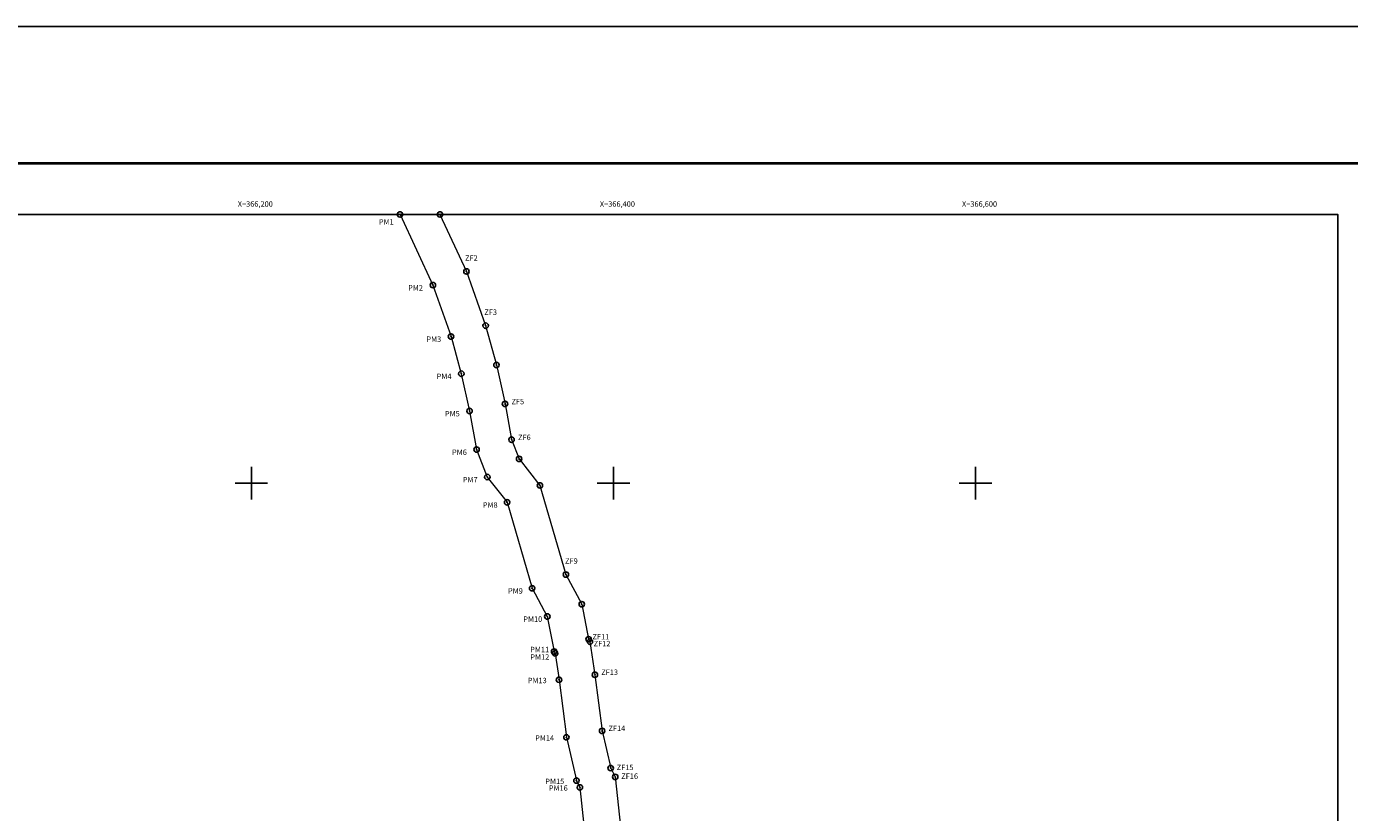
# Model space of a CAD drawing. Units: inches. Extents: x 364876 to 367276, y 3260652 to 3262452.
# Drawn here: x 366076 to 366807, y 3262018 to 3262452 of the extents above; entities that cross this region are included whole.
import ezdxf
from ezdxf.enums import TextEntityAlignment as Align

# ---------------------------------------------------------------- set-up
doc = ezdxf.new("R2010")
doc.units = ezdxf.units.IN
doc.header["$MEASUREMENT"] = 0
doc.header["$PDMODE"] = 32
doc.header["$PDSIZE"] = 3
for name, color, linetype in [('130BD12', 7, 'Continuous'), ('CVL_PUNTO', 2, 'Continuous'), ('CVL_PUNTO_NUM', 2, 'Continuous'), ('CVL_RET_TX', 2, 'Continuous'), ('CVL_RETUTM', 8, 'Continuous'), ('MARGEN', 7, 'Continuous'), ('PLEAMAR_MAXIMA', 1, 'Continuous'), ('ZOFEMAT', 5, 'Continuous')]:
    doc.layers.add(name, color=color, linetype=linetype)
doc.styles.add('MONOTXT4', font='MONOTXT4.shx')

msp = doc.modelspace()

# ---------------------------------------------------------------- linework, layer by layer
at = {"color": 7}
msp.add_lwpolyline([(366800, 3260748.45), (365000, 3260748.45), (365000, 3262348.45), (366800, 3262348.45)], close=True, dxfattribs=at)
msp.add_lwpolyline([(366800, 3260748.45), (365000, 3260748.45), (365000, 3262348.45), (366800, 3262348.45)], close=True, dxfattribs=at)
msp.add_lwpolyline([(366800, 3260748.45), (365000, 3260748.45), (365000, 3262348.45), (366800, 3262348.45)], close=True, dxfattribs=at)
msp.add_lwpolyline([(366800, 3260748.45), (365000, 3260748.45), (365000, 3262348.45), (366800, 3262348.45)], close=True, dxfattribs=at)
msp.add_lwpolyline([(366800, 3260748.45), (365000, 3260748.45), (365000, 3262348.45), (366800, 3262348.45)], close=True, dxfattribs=at)
msp.add_lwpolyline([(366800, 3260748.45), (365000, 3260748.45), (365000, 3262348.45), (366800, 3262348.45)], close=True, dxfattribs=at)
msp.add_lwpolyline([(366800, 3260748.45), (365000, 3260748.45), (365000, 3262348.45), (366800, 3262348.45)], close=True, dxfattribs=at)
msp.add_lwpolyline([(366800, 3260748.45), (365000, 3260748.45), (365000, 3262348.45), (366800, 3262348.45)], close=True, dxfattribs=at)
msp.add_lwpolyline([(366800, 3260748.45), (365000, 3260748.45), (365000, 3262348.45), (366800, 3262348.45)], close=True, dxfattribs=at)
msp.add_lwpolyline([(366800, 3260748.45), (365000, 3260748.45), (365000, 3262348.45), (366800, 3262348.45)], close=True, dxfattribs=at)
msp.add_lwpolyline([(366800, 3260748.45), (365000, 3260748.45), (365000, 3262348.45), (366800, 3262348.45)], close=True, dxfattribs=at)
at = {"layer": '130BD12', "color": 7, "linetype": 'Continuous', "lineweight": 25}
msp.add_lwpolyline([(366800, 3260748.45), (365000, 3260748.45), (365000, 3262348.45), (366800, 3262348.45)], close=True, dxfattribs=at)
at = {"layer": 'CVL_PUNTO', "color": 7}
for p in [(366282.11, 3262348.45), (366304.17, 3262348.45), (366318.8, 3262316.96), (366300.27, 3262309.4), (366329.4, 3262287.03), (366310.3, 3262281.03), (366335.38, 3262265.29), (366315.96, 3262260.48), (366320.51, 3262239.87), (366340.11, 3262243.83), (366343.74, 3262224.05), (366324.42, 3262218.56), (366347.89, 3262213.41), (366330.33, 3262203.4), (366359.39, 3262198.72), (366341.27, 3262189.43), (366373.71, 3262149.54), (366355.09, 3262141.93), (366382.51, 3262133.14), (366363.46, 3262126.34), (366386.28, 3262113.81), (366387.02, 3262112.45), (366367.24, 3262106.96), (366367.77, 3262105.99), (366389.76, 3262094.14), (366369.95, 3262091.39), (366374.02, 3262059.62), (366393.73, 3262063.15), (366398.49, 3262042.59), (366379.56, 3262035.67), (366400.97, 3262037.74), (366381.47, 3262031.93)]:
    msp.add_point(p, dxfattribs=at)
at = {"layer": 'CVL_RETUTM', "color": 7, "linetype": 'Continuous'}
for p, q in [((366200, 3262209), (366200, 3262191)), ((366400, 3262209), (366400, 3262191)), ((366600, 3262209), (366600, 3262191)), ((366191, 3262200), (366209, 3262200)), ((366391, 3262200), (366409, 3262200)), ((366591, 3262200), (366609, 3262200))]:
    msp.add_line(p, q, dxfattribs=at)
at = {"layer": 'MARGEN', "color": 255, "linetype": 'Continuous', "elevation": 2.32}
msp.add_lwpolyline([(364875.8, 3262452.33), (367275.8, 3262452.33), (367275.8, 3260652.33), (364875.8, 3260652.33)], close=True, dxfattribs=at)
at = {"layer": 'MARGEN', "color": 7, "linetype": 'Continuous', "const_width": 1.6}
msp.add_lwpolyline([(364940.76, 3262376.73), (367192.61, 3262376.73)], dxfattribs=at)
at = {"layer": 'MARGEN', "color": 7, "linetype": 'Continuous'}
msp.add_lwpolyline([(365000, 3262348.45), (366800, 3262348.45), (366800, 3260748.45), (365000, 3260748.45)], close=True, dxfattribs=at)
at = {"layer": 'PLEAMAR_MAXIMA', "lineweight": 0}
msp.add_lwpolyline([(366282.11, 3262348.45), (366300.27, 3262309.4), (366310.3, 3262281.03), (366315.96, 3262260.48), (366320.51, 3262239.87), (366324.42, 3262218.56), (366330.33, 3262203.4), (366341.27, 3262189.43), (366355.09, 3262141.93), (366363.46, 3262126.34), (366367.24, 3262106.96), (366367.77, 3262105.99), (366369.95, 3262091.39), (366374.02, 3262059.62), (366379.56, 3262035.67), (366381.47, 3262031.93), (366386.25, 3261986.79)], dxfattribs=at)
at = {"layer": 'ZOFEMAT', "lineweight": 0}
msp.add_lwpolyline([(366304.17, 3262348.45), (366318.8, 3262316.96), (366329.4, 3262287.03), (366335.38, 3262265.29), (366340.11, 3262243.83), (366343.74, 3262224.05), (366347.89, 3262213.41), (366359.39, 3262198.72), (366373.71, 3262149.54), (366382.51, 3262133.14), (366386.28, 3262113.81), (366387.02, 3262112.45), (366389.76, 3262094.14), (366393.73, 3262063.15), (366398.49, 3262042.59), (366400.97, 3262037.74), (366406.06, 3261989.63)], dxfattribs=at)

# ---------------------------------------------------------------- texts
at = {"layer": 'CVL_PUNTO_NUM', "color": 7, "style": 'MONOTXT4'}
for s, p in [('PM1', (366270.44, 3262342.84)), ('ZF2', (366318.04, 3262322.91)), ('PM2', (366286.6, 3262306.4)), ('ZF3', (366328.68, 3262292.99)), ('PM3', (366296.69, 3262278.05)), ('PM4', (366302.37, 3262257.5)), ('ZF5', (366343.68, 3262243.58)), ('PM5', (366306.94, 3262236.89)), ('ZF6', (366347.32, 3262223.8)), ('PM6', (366310.86, 3262215.58)), ('PM7', (366316.81, 3262200.42)), ('PM8', (366327.84, 3262186.46)), ('ZF9', (366373.27, 3262155.52)), ('PM9', (366341.76, 3262138.97)), ('PM10', (366350.2, 3262123.39)), ('ZF11', (366388.4, 3262113.68)), ('PM11', (366354.01, 3262106.59)), ('ZF12', (366389.06, 3262109.87)), ('PM12', (366354.08, 3262102.45)), ('ZF13', (366393.26, 3262094.05)), ('PM13', (366352.67, 3262089.48)), ('ZF14', (366397.26, 3262063.07)), ('PM14', (366356.77, 3262057.72)), ('ZF15', (366401.8, 3262041.49)), ('PM15', (366362.36, 3262033.77)), ('ZF16', (366404.32, 3262036.64)), ('PM16', (366364.3, 3262030.03))]:
    msp.add_text(s, height=3, dxfattribs=at).set_placement(p)
at = {"layer": 'CVL_RET_TX', "color": 7, "style": 'MONOTXT4'}
for s, p in [('X=366,200', (366211.88, 3262354.23)), ('X=366,400', (366411.88, 3262354.23)), ('X=366,600', (366611.88, 3262354.23))]:
    msp.add_text(s, height=3, dxfattribs=at).set_placement(p, align=Align.MIDDLE_RIGHT)

doc.saveas('drawing.dxf')
